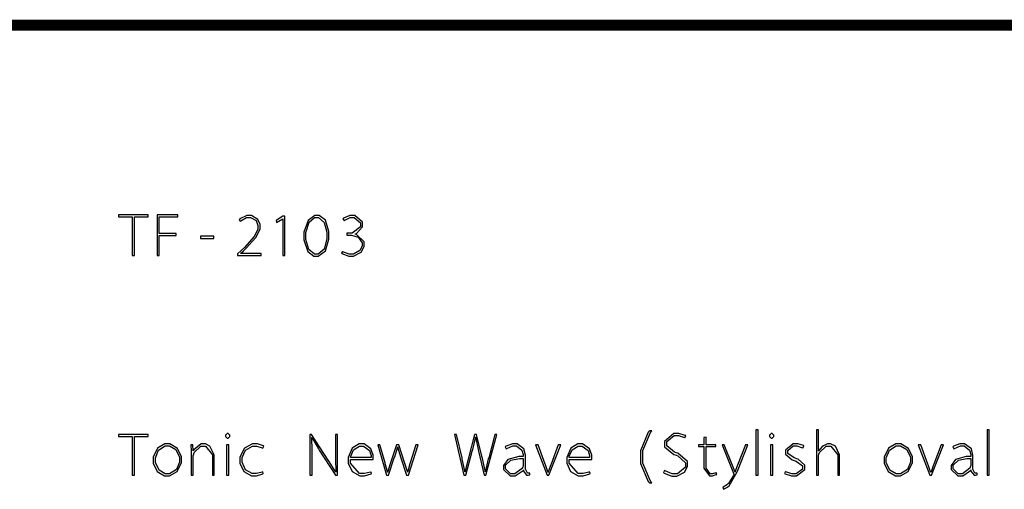
# Model space of a CAD drawing. Extents: x -138 to 138, y -97 to 97.
# Drawn here: x 72 to 94, y -71 to -61 of the extents above; entities that cross this region are included whole.
import ezdxf

# ---------------------------------------------------------------- set-up
doc = ezdxf.new("R2010")
doc.units = 0
doc.header["$MEASUREMENT"] = 0
doc.layers.add('C00-00-00-BLACK', color=7, linetype='Continuous')

msp = doc.modelspace()

# ---------------------------------------------------------------- linework, layer by layer
at = {"layer": 'C00-00-00-BLACK', "const_width": 0.25012}
msp.add_lwpolyline([(50.9764, -60.6961), (134.851, -60.6961)], dxfattribs=at)
at = {"layer": 'C00-00-00-BLACK'}
for points in [[(74.3839, -65.8735), (74.4333, -65.8735), (74.4333, -65.0025), (74.742, -65.0025), (74.742, -64.9584), (74.0752, -64.9584), (74.0752, -65.0025), (74.3839, -65.0025), (74.3839, -65.8735)], [(74.9462, -65.8735), (74.9956, -65.8735), (74.9956, -65.4216), (75.3759, -65.4216), (75.3759, -65.3775), (74.9956, -65.3775), (74.9956, -65.0025), (75.4091, -65.0025), (75.4091, -64.9584), (74.9462, -64.9584), (74.9462, -65.8735)], [(77.2873, -65.8735), (77.2873, -65.8294), (76.8297, -65.8294), (76.8297, -65.8237), (76.8904, -65.7687), (76.9525, -65.708), (77.1701, -65.4696), (77.2654, -65.2794), (77.2654, -65.2173), (77.2654, -65.1789), (77.2156, -65.0632), (77.071, -64.975), (77.0227, -64.975), (76.9648, -64.975), (76.8064, -65.0536), (76.7913, -65.0688), (76.8188, -65.1016), (76.8286, -65.0921), (76.9609, -65.0191), (77.0061, -65.0191), (77.0477, -65.0191), (77.173, -65.0893), (77.2156, -65.1969), (77.2156, -65.2339), (77.2156, -65.2879), (77.1331, -65.4491), (76.9112, -65.6943), (76.841, -65.7631), (76.7581, -65.8403), (76.7581, -65.8735), (77.2873, -65.8735)], [(77.7737, -65.8735), (77.8235, -65.8735), (77.8235, -64.9915), (77.7737, -64.9915), (77.6249, -65.085), (77.6362, -65.1291), (77.7737, -65.0466), (77.7737, -65.8735)], [(78.5456, -64.975), (78.4945, -64.975), (78.3456, -65.084), (78.2535, -65.3486), (78.2535, -65.4378), (78.2535, -65.5235), (78.3389, -65.7839), (78.4765, -65.8901), (78.5234, -65.8901), (78.576, -65.8901), (78.7358, -65.7729), (78.8155, -65.5041), (78.8155, -65.4159), (78.8155, -65.332), (78.7386, -65.0811), (78.5936, -64.975), (78.5456, -64.975)], [(78.5343, -65.0191), (78.5774, -65.0191), (78.7097, -65.132), (78.7661, -65.3524), (78.7661, -65.4269), (78.7661, -65.5013), (78.7097, -65.7288), (78.5731, -65.846), (78.529, -65.846), (78.4878, -65.846), (78.3636, -65.7384), (78.2976, -65.5122), (78.2976, -65.4378), (78.2976, -65.3595), (78.3678, -65.1252), (78.4916, -65.0191), (78.5343, -65.0191)], [(79.0981, -65.8237), (79.109, -65.8308), (79.2621, -65.8901), (79.3133, -65.8901), (79.3683, -65.8901), (79.5376, -65.8033), (79.6054, -65.6696), (79.6054, -65.6255), (79.6054, -65.5676), (79.4357, -65.3994), (79.4067, -65.3937), (79.4067, -65.3884), (79.4329, -65.3789), (79.5722, -65.2286), (79.5722, -65.1789), (79.5722, -65.1281), (79.3986, -64.975), (79.3408, -64.975), (79.2882, -64.975), (79.1422, -65.0385), (79.1312, -65.0466), (79.1587, -65.085), (79.1697, -65.0769), (79.2939, -65.0191), (79.3351, -65.0191), (79.3821, -65.0191), (79.5225, -65.1432), (79.5225, -65.1845), (79.5225, -65.2314), (79.3408, -65.3718), (79.2801, -65.3718), (79.2194, -65.3718), (79.2194, -65.4159), (79.2801, -65.4159), (79.327, -65.4159), (79.4703, -65.4643), (79.5613, -65.5923), (79.5613, -65.6364), (79.5613, -65.6682), (79.5143, -65.7659), (79.3669, -65.846), (79.3186, -65.846), (79.2692, -65.846), (79.1312, -65.792), (79.1203, -65.7853), (79.0981, -65.8237)], [(75.9217, -65.4435), (75.9217, -65.4932), (76.225, -65.4932), (76.225, -65.4435), (75.9217, -65.4435)], [(86.0298, -69.8161), (86.0048, -69.8504), (85.8312, -70.2709), (85.8312, -70.4113), (85.8312, -70.5559), (86.0048, -70.9584), (86.0298, -70.9902), (86.0848, -70.9902), (86.0559, -70.9514), (85.8809, -70.5464), (85.8809, -70.4113), (85.8809, -70.2624), (86.0545, -69.8546), (86.0848, -69.8161), (86.0298, -69.8161)], [(88.4287, -70.8138), (88.4784, -70.8138), (88.4784, -69.7939), (88.4287, -69.7939), (88.4287, -70.8138)], [(89.7918, -70.8138), (89.8412, -70.8138), (89.8412, -70.406), (89.8412, -70.3866), (89.8497, -70.3354), (89.8525, -70.3287), (89.8592, -70.3065), (90.0148, -70.1633), (90.0673, -70.1633), (90.1181, -70.1633), (90.2712, -70.3576), (90.2712, -70.4222), (90.2712, -70.8138), (90.3153, -70.8138), (90.3153, -70.4222), (90.3153, -70.3562), (90.219, -70.1604), (90.1129, -70.1135), (90.0783, -70.1135), (90.0437, -70.1135), (89.9502, -70.1523), (89.9407, -70.1576), (89.9294, -70.1647), (89.8469, -70.2624), (89.8412, -70.2737), (89.8412, -69.7939), (89.7918, -69.7939), (89.7918, -70.8138)], [(93.6336, -70.8138), (93.6833, -70.8138), (93.6833, -69.7939), (93.6336, -69.7939), (93.6336, -70.8138)], [(74.3839, -70.8138), (74.4333, -70.8138), (74.4333, -69.9428), (74.742, -69.9428), (74.742, -69.8987), (74.0752, -69.8987), (74.0752, -69.9428), (74.3839, -69.9428), (74.3839, -70.8138)], [(76.5362, -69.8768), (76.5239, -69.8768), (76.4868, -69.9181), (76.4868, -69.9318), (76.4868, -69.9456), (76.52, -69.9869), (76.5309, -69.9869), (76.5433, -69.9869), (76.5803, -69.9456), (76.5803, -69.9318), (76.5803, -69.9181), (76.5475, -69.8768), (76.5362, -69.8768)], [(78.4366, -70.8138), (78.4366, -70.3121), (78.4366, -70.2282), (78.4271, -70.0006), (78.4257, -69.9759), (78.4313, -69.9703), (78.4423, -69.9911), (78.5784, -70.2254), (78.5964, -70.2515), (78.9658, -70.8138), (79.0099, -70.8138), (79.0099, -69.8987), (78.9605, -69.8987), (78.9605, -70.3838), (78.9605, -70.4734), (78.97, -70.7157), (78.9714, -70.7422), (78.9658, -70.7475), (78.9563, -70.727), (78.8197, -70.5065), (78.8003, -70.4776), (78.4257, -69.8987), (78.3872, -69.8987), (78.3872, -70.8138), (78.4366, -70.8138)], [(81.8998, -70.8138), (82.0431, -70.2737), (82.0526, -70.2391), (82.1118, -69.9812), (82.1147, -69.9594), (82.1203, -69.9594), (82.1228, -69.9812), (82.1725, -70.2391), (82.1806, -70.2737), (82.3129, -70.8138), (82.3517, -70.8138), (82.5941, -69.8987), (82.55, -69.8987), (82.4124, -70.4222), (82.4039, -70.4511), (82.3408, -70.7157), (82.3352, -70.7422), (82.3309, -70.7171), (82.2702, -70.4444), (82.2635, -70.4169), (82.1365, -69.8987), (82.0924, -69.8987), (81.9602, -70.4222), (81.952, -70.4525), (81.8857, -70.72), (81.8833, -70.7422), (81.8776, -70.7422), (81.8734, -70.72), (81.8183, -70.4525), (81.8116, -70.4222), (81.6903, -69.8987), (81.6405, -69.8987), (81.8557, -70.8138), (81.8998, -70.8138)], [(86.3466, -70.7588), (86.3618, -70.7697), (86.5353, -70.8357), (86.5946, -70.8357), (86.651, -70.8357), (86.8235, -70.7517), (86.8923, -70.6194), (86.8923, -70.5767), (86.8923, -70.5104), (86.6747, -70.3231), (86.6334, -70.3121), (86.5946, -70.2998), (86.4239, -70.1552), (86.4239, -70.1082), (86.4239, -70.0613), (86.5893, -69.9209), (86.6443, -69.9209), (86.6898, -69.9209), (86.8207, -69.9703), (86.826, -69.9759), (86.8482, -69.9262), (86.8398, -69.9209), (86.6965, -69.8821), (86.6496, -69.8821), (86.5808, -69.8821), (86.3741, -70.0557), (86.3741, -70.1135), (86.3741, -70.177), (86.5808, -70.352), (86.6334, -70.3672), (86.6733, -70.3781), (86.8426, -70.5354), (86.8426, -70.5877), (86.8426, -70.6374), (86.6609, -70.7863), (86.6002, -70.7863), (86.5438, -70.7863), (86.3893, -70.7214), (86.3741, -70.709), (86.3466, -70.7588)], [(87.2575, -69.9703), (87.2575, -70.1301), (87.1361, -70.1301), (87.1361, -70.1742), (87.2575, -70.1742), (87.2575, -70.6042), (87.2575, -70.6607), (87.3816, -70.8304), (87.4229, -70.8304), (87.4547, -70.8304), (87.5372, -70.8039), (87.5496, -70.7972), (87.533, -70.7588), (87.5249, -70.7626), (87.4518, -70.7863), (87.4282, -70.7863), (87.3979, -70.7863), (87.3072, -70.6579), (87.3072, -70.6152), (87.3072, -70.1742), (87.5277, -70.1742), (87.5277, -70.1301), (87.3072, -70.1301), (87.3072, -69.9594), (87.2575, -69.9703)], [(88.7871, -69.8768), (88.7748, -69.8768), (88.7374, -69.9181), (88.7374, -69.9318), (88.7374, -69.9456), (88.7705, -69.9869), (88.7815, -69.9869), (88.7942, -69.9869), (88.8312, -69.9456), (88.8312, -69.9318), (88.8312, -69.9181), (88.798, -69.8768), (88.7871, -69.8768)], [(75.1777, -70.1135), (75.1212, -70.1135), (74.9558, -70.2116), (74.858, -70.4141), (74.858, -70.4829), (74.858, -70.545), (74.9462, -70.7309), (75.1156, -70.8304), (75.172, -70.8304), (75.2285, -70.8304), (75.3981, -70.7351), (75.4973, -70.5326), (75.4973, -70.4663), (75.4973, -70.4032), (75.4077, -70.213), (75.2341, -70.1135), (75.1777, -70.1135)], [(75.1777, -70.1576), (75.2246, -70.1576), (75.3692, -70.2419), (75.4532, -70.4141), (75.4532, -70.4719), (75.4532, -70.5256), (75.383, -70.6882), (75.2285, -70.7863), (75.1777, -70.7863), (75.1307, -70.7863), (74.9903, -70.702), (74.9074, -70.5326), (74.9074, -70.4776), (74.9074, -70.4222), (74.9766, -70.2571), (75.1265, -70.1576), (75.1777, -70.1576)], [(75.711, -70.8138), (75.7604, -70.8138), (75.7604, -70.3947), (75.7604, -70.3781), (75.7703, -70.3326), (75.7714, -70.3287), (75.7784, -70.3065), (75.934, -70.1633), (75.9866, -70.1633), (76.0374, -70.1633), (76.1905, -70.3576), (76.1905, -70.4222), (76.1905, -70.8138), (76.2346, -70.8138), (76.2346, -70.4222), (76.2346, -70.3562), (76.1369, -70.1604), (76.0321, -70.1135), (75.9975, -70.1135), (75.9382, -70.1135), (75.7703, -70.2458), (75.7604, -70.268), (75.7551, -70.268), (75.7495, -70.1301), (75.7054, -70.1301), (75.7068, -70.1453), (75.711, -70.2529), (75.711, -70.2899), (75.711, -70.8138)], [(76.5584, -70.8138), (76.5584, -70.1301), (76.5087, -70.1301), (76.5087, -70.8138), (76.5584, -70.8138)], [(77.3247, -70.7422), (77.3137, -70.7461), (77.1814, -70.7806), (77.1373, -70.7806), (77.0876, -70.7806), (76.9387, -70.6967), (76.8615, -70.527), (76.8615, -70.4719), (76.8615, -70.4169), (76.9345, -70.2557), (77.0943, -70.1633), (77.1483, -70.1633), (77.1924, -70.1633), (77.3148, -70.2017), (77.3247, -70.2074), (77.3465, -70.1633), (77.3398, -70.1576), (77.2033, -70.1135), (77.1592, -70.1135), (77.0971, -70.1135), (76.9126, -70.2116), (76.8121, -70.4141), (76.8121, -70.4829), (76.8121, -70.545), (76.8989, -70.7323), (77.0724, -70.8304), (77.1317, -70.8304), (77.1825, -70.8304), (77.3289, -70.7849), (77.3356, -70.7806), (77.3247, -70.7422)], [(79.8132, -70.4663), (79.8132, -70.454), (79.8132, -70.425), (79.8132, -70.4169), (79.8132, -70.3686), (79.7624, -70.2254), (79.6054, -70.1135), (79.5542, -70.1135), (79.4992, -70.1135), (79.338, -70.2116), (79.2512, -70.4183), (79.2512, -70.4885), (79.2512, -70.5492), (79.3351, -70.7337), (79.5073, -70.8304), (79.5651, -70.8304), (79.6177, -70.8304), (79.768, -70.7849), (79.7747, -70.7806), (79.7581, -70.7422), (79.7486, -70.7461), (79.6149, -70.7806), (79.5708, -70.7806), (79.5034, -70.7806), (79.3006, -70.545), (79.3006, -70.4663), (79.8132, -70.4663)], [(79.3006, -70.4169), (79.3048, -70.388), (79.3683, -70.2458), (79.5034, -70.1633), (79.5486, -70.1633), (79.5927, -70.1633), (79.7264, -70.261), (79.7638, -70.3767), (79.7638, -70.4169), (79.3006, -70.4169)], [(79.9126, -70.1301), (80.1109, -70.8138), (80.155, -70.8138), (80.2873, -70.4222), (80.2958, -70.4017), (80.3589, -70.2003), (80.3645, -70.1798), (80.3688, -70.1993), (80.4295, -70.4003), (80.4362, -70.4222), (80.5628, -70.8138), (80.6069, -70.8138), (80.8221, -70.1301), (80.7724, -70.1301), (80.6457, -70.5383), (80.6401, -70.5587), (80.5893, -70.7323), (80.585, -70.7475), (80.5808, -70.7323), (80.5258, -70.5531), (80.5187, -70.5326), (80.3921, -70.1301), (80.337, -70.1301), (80.2047, -70.5383), (80.1977, -70.5573), (80.1426, -70.7323), (80.1384, -70.7475), (80.1331, -70.7475), (80.1303, -70.7309), (80.0834, -70.5573), (80.0777, -70.5383), (79.962, -70.1301), (79.9126, -70.1301)], [(83.337, -70.7697), (83.3272, -70.7697), (83.3053, -70.7697), (83.2982, -70.7697), (83.2831, -70.7697), (83.2379, -70.6787), (83.2379, -70.6483), (83.2379, -70.4113), (83.2379, -70.3643), (83.2033, -70.2268), (83.0502, -70.1135), (83.0009, -70.1135), (82.9469, -70.1135), (82.8051, -70.1661), (82.7857, -70.1798), (82.8079, -70.2239), (82.8216, -70.213), (82.9553, -70.1576), (83.0009, -70.1576), (83.0407, -70.1576), (83.1607, -70.2515), (83.1882, -70.3506), (83.1882, -70.3838), (83.1882, -70.3947), (83.1716, -70.3947), (83.089, -70.3947), (82.8449, -70.461), (82.7472, -70.5972), (82.7472, -70.6427), (82.7472, -70.6896), (82.8961, -70.8304), (82.9455, -70.8304), (83.0076, -70.8304), (83.1854, -70.7118), (83.1938, -70.6981), (83.1938, -70.727), (83.264, -70.8138), (83.2873, -70.8138), (83.2997, -70.8138), (83.3314, -70.8096), (83.337, -70.8081), (83.337, -70.7697)], [(83.4679, -70.1301), (83.7269, -70.8138), (83.7657, -70.8138), (84.0355, -70.1301), (83.9805, -70.1301), (83.8207, -70.5658), (83.8137, -70.5834), (83.7544, -70.7394), (83.7491, -70.7531), (83.7434, -70.7379), (83.6898, -70.5834), (83.6828, -70.5658), (83.523, -70.1301), (83.4679, -70.1301)], [(84.7358, -70.4663), (84.7358, -70.454), (84.7358, -70.425), (84.7358, -70.4169), (84.7358, -70.3686), (84.6847, -70.2254), (84.5277, -70.1135), (84.4765, -70.1135), (84.4215, -70.1135), (84.2603, -70.2116), (84.1735, -70.4183), (84.1735, -70.4885), (84.1735, -70.5492), (84.2574, -70.7337), (84.4296, -70.8304), (84.4875, -70.8304), (84.54, -70.8304), (84.6903, -70.7849), (84.697, -70.7806), (84.6804, -70.7422), (84.6709, -70.7461), (84.5372, -70.7806), (84.4931, -70.7806), (84.4257, -70.7806), (84.2229, -70.545), (84.2229, -70.4663), (84.7358, -70.4663)], [(84.2229, -70.4169), (84.2271, -70.388), (84.2906, -70.2458), (84.4257, -70.1633), (84.4712, -70.1633), (84.5153, -70.1633), (84.649, -70.261), (84.6861, -70.3767), (84.6861, -70.4169), (84.2229, -70.4169)], [(87.6681, -70.1301), (87.9217, -70.7697), (87.9232, -70.7725), (87.9327, -70.7902), (87.9327, -70.7972), (87.9327, -70.8039), (87.9232, -70.8219), (87.9217, -70.8247), (87.9122, -70.8494), (87.8089, -71.0053), (87.8004, -71.0121), (87.7909, -71.0233), (87.6928, -71.0865), (87.6847, -71.0893), (87.7013, -71.1334), (87.7027, -71.132), (87.7923, -71.0823), (87.806, -71.0727), (87.8265, -71.0561), (88.0057, -70.7379), (88.0265, -70.6868), (88.247, -70.1301), (88.1916, -70.1301), (88.0152, -70.5933), (88.0099, -70.6071), (87.9644, -70.7365), (87.9602, -70.7475), (87.9574, -70.7365), (87.9108, -70.6099), (87.9052, -70.5986), (87.7178, -70.1301), (87.6681, -70.1301)], [(88.809, -70.8138), (88.809, -70.1301), (88.7596, -70.1301), (88.7596, -70.8138), (88.809, -70.8138)], [(89.0736, -70.775), (89.0877, -70.7834), (89.2337, -70.8304), (89.2831, -70.8304), (89.3452, -70.8304), (89.5311, -70.6854), (89.5311, -70.6374), (89.5311, -70.5905), (89.3822, -70.4596), (89.3547, -70.4501), (89.3163, -70.4335), (89.293, -70.4264), (89.1455, -70.3273), (89.1455, -70.2956), (89.1455, -70.261), (89.2694, -70.1576), (89.3106, -70.1576), (89.3547, -70.1576), (89.4817, -70.2031), (89.487, -70.2074), (89.5092, -70.1576), (89.4997, -70.1509), (89.3699, -70.1135), (89.3272, -70.1135), (89.2694, -70.1135), (89.0958, -70.2543), (89.0958, -70.3012), (89.0958, -70.3453), (89.2433, -70.4677), (89.2722, -70.4776), (89.3163, -70.4942), (89.3396, -70.5009), (89.4817, -70.6071), (89.4817, -70.6427), (89.4817, -70.6787), (89.3329, -70.7863), (89.2831, -70.7863), (89.2362, -70.7863), (89.1053, -70.7379), (89.0958, -70.7309), (89.0736, -70.775)], [(91.6354, -70.1135), (91.579, -70.1135), (91.4135, -70.2116), (91.3158, -70.4141), (91.3158, -70.4829), (91.3158, -70.545), (91.404, -70.7309), (91.5734, -70.8304), (91.6302, -70.8304), (91.6866, -70.8304), (91.8559, -70.7351), (91.9551, -70.5326), (91.9551, -70.4663), (91.9551, -70.4032), (91.8658, -70.213), (91.6919, -70.1135), (91.6354, -70.1135)], [(91.6354, -70.1576), (91.6824, -70.1576), (91.827, -70.2419), (91.911, -70.4141), (91.911, -70.4719), (91.911, -70.5256), (91.8408, -70.6882), (91.6866, -70.7863), (91.6354, -70.7863), (91.5885, -70.7863), (91.4481, -70.702), (91.3656, -70.5326), (91.3656, -70.4776), (91.3656, -70.4222), (91.4344, -70.2571), (91.5846, -70.1576), (91.6354, -70.1576)], [(92.0863, -70.1301), (92.3452, -70.8138), (92.3837, -70.8138), (92.6539, -70.1301), (92.5989, -70.1301), (92.4391, -70.5658), (92.432, -70.5834), (92.3727, -70.7394), (92.3671, -70.7531), (92.3618, -70.7379), (92.3078, -70.5834), (92.3011, -70.5658), (92.1413, -70.1301), (92.0863, -70.1301)], [(93.4145, -70.7697), (93.405, -70.7697), (93.3827, -70.7697), (93.376, -70.7697), (93.3609, -70.7697), (93.3154, -70.6787), (93.3154, -70.6483), (93.3154, -70.4113), (93.3154, -70.3643), (93.2808, -70.2268), (93.128, -70.1135), (93.0783, -70.1135), (93.0247, -70.1135), (92.8825, -70.1661), (92.8635, -70.1798), (92.8853, -70.2239), (92.8991, -70.213), (93.0328, -70.1576), (93.0783, -70.1576), (93.1182, -70.1576), (93.2381, -70.2515), (93.2656, -70.3506), (93.2656, -70.3838), (93.2656, -70.3947), (93.249, -70.3947), (93.1665, -70.3947), (92.9227, -70.461), (92.8247, -70.5972), (92.8247, -70.6427), (92.8247, -70.6896), (92.9735, -70.8304), (93.0233, -70.8304), (93.0854, -70.8304), (93.2628, -70.7118), (93.2713, -70.6981), (93.2713, -70.727), (93.3415, -70.8138), (93.3651, -70.8138), (93.3775, -70.8138), (93.4092, -70.8096), (93.4145, -70.8081), (93.4145, -70.7697)], [(83.1882, -70.5986), (83.1882, -70.5986), (83.1797, -70.6388), (83.1772, -70.6427), (83.1702, -70.6564), (83.0009, -70.7863), (82.9455, -70.7863), (82.907, -70.7863), (82.7913, -70.6706), (82.7913, -70.6318), (82.7913, -70.5933), (82.9127, -70.4801), (83.1028, -70.4444), (83.166, -70.4444), (83.1882, -70.4444), (83.1882, -70.5986)], [(93.2656, -70.5986), (93.2656, -70.5986), (93.2575, -70.6388), (93.2547, -70.6427), (93.248, -70.6564), (93.0783, -70.7863), (93.0233, -70.7863), (92.9845, -70.7863), (92.8688, -70.6706), (92.8688, -70.6318), (92.8688, -70.5933), (92.9901, -70.4801), (93.1803, -70.4444), (93.2437, -70.4444), (93.2656, -70.4444), (93.2656, -70.5986)]]:
    msp.add_lwpolyline(points, close=True, dxfattribs=at)

doc.saveas('drawing.dxf')
